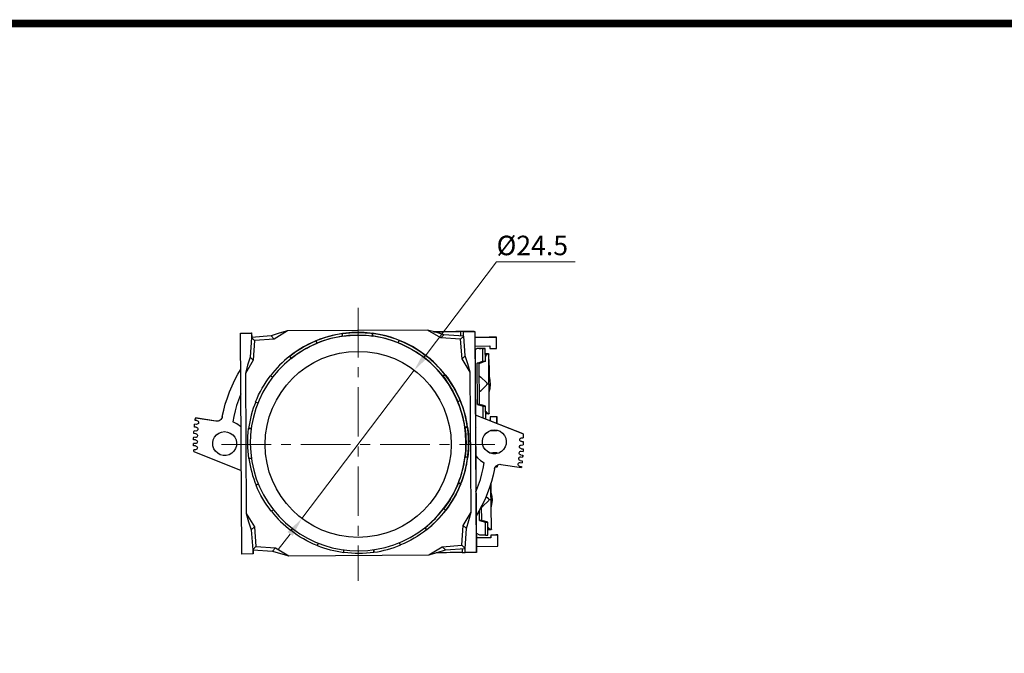
# Model space of a CAD drawing. Units: millimetres. Extents: x 2550 to 5155, y 589 to 2732.
# Drawn here: x 2677 to 2803, y 1724 to 1805 of the extents above; entities that cross this region are included whole.
import ezdxf

# ---------------------------------------------------------------- set-up
doc = ezdxf.new("R2010")
doc.units = ezdxf.units.MM
doc.linetypes.add('CENTER', pattern=[10.16, 6.35, -1.27, 1.27, -1.27])
doc.styles.get("Standard").update_dxf_attribs({"font": 'arial.ttf'})

msp = doc.modelspace()

# ---------------------------------------------------------------- linework, layer by layer
at = {"color": 0, "lineweight": 13}
for p, q in [((2737.69, 1774.34), (2728.66, 1762.44)), ((2737.69, 1774.34), (2747.77, 1774.34)), ((2712.74, 1741.45), (2727.15, 1760.45)), ((2711.23, 1739.46), (2709.72, 1737.47))]:
    msp.add_line(p, q, dxfattribs=at)
at = {"color": 0, "linetype": 'CENTER', "lineweight": 13}
for p, q in [((2719.95, 1768.45), (2719.95, 1733.45)), ((2702.45, 1750.95), (2737.45, 1750.95))]:
    msp.add_line(p, q, dxfattribs=at)
at = {"color": 0, "linetype": 'Continuous'}
for p, q in [((2704.86, 1765.21), (2706.3, 1765.22)), ((2704.88, 1765.22), (2704.86, 1765.21)), ((2705.04, 1736.89), (2704.86, 1765.21)), ((2704.88, 1765.22), (2706.32, 1765.23)), ((2706.3, 1765.22), (2706.32, 1765.23)), ((2706.3, 1765.22), (2706.31, 1764.66)), ((2706.32, 1764.66), (2706.32, 1765.23)), ((2710.9, 1765.48), (2709.21, 1764.45)), ((2728.84, 1765.6), (2710.9, 1765.48)), ((2728.84, 1765.59), (2710.9, 1765.48)), ((2710.9, 1765.48), (2710.9, 1765.48)), ((2717.95, 1764.81), (2717.95, 1765.15)), ((2717.95, 1765.15), (2717.95, 1765.15)), ((2721.79, 1764.84), (2721.79, 1765.18)), ((2721.79, 1765.17), (2721.79, 1765.18)), ((2721.79, 1765.17), (2721.79, 1764.83)), ((2728.84, 1765.6), (2728.84, 1765.59)), ((2730.54, 1764.59), (2728.84, 1765.59)), ((2730.09, 1765.39), (2729.6, 1765.39)), ((2729.61, 1765.39), (2730.09, 1765.39)), ((2732.48, 1765.41), (2729.62, 1765.39)), ((2729.62, 1765.39), (2732.48, 1765.41)), ((2729.64, 1765.38), (2732.48, 1765.4)), ((2730.59, 1765.38), (2729.67, 1765.37)), ((2730.74, 1765.38), (2729.67, 1765.37)), ((2730.09, 1765.39), (2730.09, 1765.39)), ((2730.09, 1765.39), (2730.09, 1765.39)), ((2730.09, 1765.39), (2730.09, 1765.39)), ((2730.74, 1765.39), (2730.74, 1765.38)), ((2732.48, 1765.41), (2732.5, 1765.42)), ((2732.48, 1765.4), (2732.48, 1765.41)), ((2734.8, 1765.43), (2732.5, 1765.42)), ((2733.1, 1765.4), (2733.09, 1765.4)), ((2734.78, 1765.41), (2733.1, 1765.4)), ((2733.1, 1764.86), (2733.1, 1765.4)), ((2733.47, 1765.39), (2733.48, 1765.41)), ((2733.47, 1765.39), (2734.91, 1765.4)), ((2733.47, 1764.83), (2733.47, 1765.39)), ((2733.48, 1765.41), (2734.92, 1765.42)), ((2734.78, 1765.41), (2734.8, 1765.43)), ((2734.8, 1765.41), (2734.8, 1765.43)), ((2734.92, 1765.42), (2734.91, 1765.4)), ((2734.91, 1765.4), (2735.09, 1737.08)), ((2734.92, 1765.42), (2734.95, 1760.71)), ((2706.27, 1764.66), (2706.1, 1762.12)), ((2708.8, 1764.85), (2706.27, 1764.66)), ((2706.68, 1764.25), (2706.27, 1764.66)), ((2706.68, 1764.25), (2706.51, 1761.72)), ((2709.21, 1764.45), (2706.68, 1764.25)), ((2709.21, 1764.45), (2708.8, 1764.85)), ((2714.52, 1764.21), (2714.52, 1764.21)), ((2714.52, 1764.21), (2714.69, 1763.91)), ((2714.7, 1763.92), (2714.52, 1764.21)), ((2714.69, 1763.91), (2714.7, 1763.92)), ((2721.79, 1764.83), (2721.79, 1764.84)), ((2725.06, 1763.98), (2725.22, 1764.28)), ((2725.22, 1764.28), (2725.23, 1764.28)), ((2730.95, 1765), (2730.54, 1764.59)), ((2733.08, 1764.42), (2730.54, 1764.59)), ((2733.48, 1764.83), (2730.95, 1765)), ((2733.08, 1764.42), (2733.48, 1764.83)), ((2733.28, 1761.89), (2733.08, 1764.42)), ((2733.68, 1762.3), (2733.48, 1764.83)), ((2736.72, 1764.67), (2734.93, 1764.66)), ((2737.66, 1764.66), (2734.93, 1764.65)), ((2737.66, 1764.66), (2737.68, 1764.68)), ((2737.67, 1763.22), (2737.66, 1764.66)), ((2737.69, 1763.24), (2737.68, 1764.68)), ((2734.93, 1763.54), (2736.81, 1763.56)), ((2735.19, 1763.22), (2734.94, 1763.08)), ((2735.45, 1763.22), (2735.19, 1763.22)), ((2735.91, 1763.22), (2735.19, 1763.22)), ((2736.24, 1763.23), (2735.7, 1763.22)), ((2735.91, 1763.22), (2736.24, 1763.23)), ((2735.92, 1761.59), (2735.91, 1763.22)), ((2736.25, 1761.6), (2736.24, 1763.23)), ((2736.81, 1763.56), (2736.81, 1763.22)), ((2736.81, 1763.22), (2737.67, 1763.22)), ((2737.67, 1763.22), (2737.69, 1763.24)), ((2706.51, 1761.72), (2705.51, 1760.01)), ((2706.1, 1762.12), (2706.51, 1761.72)), ((2711.11, 1762.18), (2711.1, 1762.18)), ((2711.21, 1762.26), (2711.21, 1762.27)), ((2711.38, 1761.97), (2711.21, 1762.26)), ((2711.31, 1761.92), (2711.3, 1761.91)), ((2711.38, 1761.98), (2711.31, 1761.92)), ((2728.56, 1762.38), (2728.39, 1762.08)), ((2728.39, 1762.08), (2728.4, 1762.09)), ((2728.4, 1762.09), (2728.57, 1762.38)), ((2728.56, 1762.38), (2728.57, 1762.38)), ((2733.28, 1761.89), (2733.68, 1762.3)), ((2734.31, 1760.2), (2733.28, 1761.89)), ((2735.2, 1761.35), (2735.92, 1761.59)), ((2735.23, 1756.07), (2735.2, 1761.35)), ((2735.46, 1761.35), (2735.2, 1761.35)), ((2735.5, 1756.07), (2735.46, 1761.35)), ((2736.25, 1761.6), (2735.71, 1761.41)), ((2735.92, 1761.59), (2736.25, 1761.6)), ((2736.24, 1762.55), (2736.3, 1762.56)), ((2736.37, 1762.36), (2736.25, 1762.25)), ((2736.65, 1762.56), (2736.3, 1762.56)), ((2736.39, 1762.39), (2736.37, 1762.36)), ((2736.62, 1762.56), (2736.65, 1762.56)), ((2736.62, 1762.56), (2736.62, 1762.56)), ((2736.76, 1754.94), (2736.71, 1762.5)), ((2734.42, 1742.26), (2734.31, 1760.2)), ((2734.42, 1742.26), (2734.31, 1760.2)), ((2734.31, 1760.2), (2734.31, 1760.2)), ((2734.95, 1760.71), (2734.96, 1759.75)), ((2734.95, 1760.71), (2734.95, 1760.71)), ((2705.51, 1760.01), (2705.62, 1742.07)), ((2705.51, 1760.01), (2705.51, 1760.01)), ((2708.71, 1759.74), (2708.72, 1759.74)), ((2708.71, 1759.74), (2709.01, 1759.57)), ((2709.01, 1759.57), (2708.72, 1759.74)), ((2731.09, 1759.88), (2730.8, 1759.71)), ((2730.8, 1759.71), (2731.09, 1759.88)), ((2730.8, 1759.71), (2730.8, 1759.71)), ((2731.09, 1759.88), (2731.09, 1759.88)), ((2734.95, 1759.75), (2735.07, 1741.7)), ((2734.96, 1759.75), (2734.95, 1759.75)), ((2707.11, 1756.23), (2706.81, 1756.4)), ((2733.03, 1756.57), (2732.74, 1756.4)), ((2733.03, 1756.57), (2733.04, 1756.57)), ((2735.5, 1756.07), (2735.23, 1756.07)), ((2735.23, 1756.07), (2735.96, 1755.83)), ((2736.29, 1755.84), (2735.74, 1756.01)), ((2735.96, 1755.83), (2736.29, 1755.84)), ((2735.97, 1754.32), (2735.96, 1755.83)), ((2736.3, 1754.2), (2736.29, 1755.84)), ((2736.41, 1755.07), (2736.29, 1755.18)), ((2736.41, 1755.07), (2736.44, 1755.05)), ((2699.29, 1753.99), (2699.06, 1754.01)), ((2699.11, 1754.33), (2699.1, 1754.32)), ((2701.73, 1753.93), (2699.1, 1754.32)), ((2701.73, 1753.93), (2699.11, 1754.33)), ((2703.89, 1753.83), (2703.89, 1753.83)), ((2741.08, 1752.3), (2734.99, 1754.71)), ((2741.07, 1752.29), (2734.99, 1754.71)), ((2736.27, 1754.2), (2736.3, 1754.2)), ((2736.35, 1754.88), (2736.29, 1754.88)), ((2736.67, 1754.88), (2736.7, 1754.88)), ((2736.67, 1754.88), (2736.67, 1754.88)), ((2736.79, 1754), (2736.78, 1754)), ((2736.87, 1753.98), (2736.82, 1753.98)), ((2736.87, 1754.46), (2736.89, 1754.48)), ((2737.73, 1754.47), (2736.87, 1754.46)), ((2736.87, 1754.46), (2736.87, 1753.98)), ((2737.73, 1754.47), (2737.75, 1754.49)), ((2737.73, 1753.62), (2737.73, 1754.47)), ((2737.75, 1753.61), (2737.75, 1754.49)), ((2699.17, 1752.66), (2698.92, 1752.68)), ((2698.92, 1752.68), (2698.92, 1752.68)), ((2699.16, 1752.66), (2698.92, 1752.68)), ((2699.19, 1753.14), (2698.96, 1753.15)), ((2699.24, 1753.51), (2699, 1753.54)), ((2699, 1753.54), (2699, 1753.54)), ((2699.24, 1753.51), (2699, 1753.54)), ((2706.25, 1752.97), (2705.92, 1752.96)), ((2705.92, 1752.96), (2705.92, 1752.96)), ((2705.92, 1752.96), (2706.25, 1752.96)), ((2733.63, 1753.14), (2733.97, 1753.14)), ((2733.63, 1753.14), (2733.64, 1753.14)), ((2733.98, 1753.15), (2733.64, 1753.14)), ((2733.97, 1753.14), (2733.98, 1753.15)), ((2735.07, 1753.12), (2735, 1753.15)), ((2735.07, 1753.12), (2735, 1753.02)), ((2736.87, 1752.71), (2737.74, 1752.71)), ((2737.74, 1752.71), (2737.74, 1752.77)), ((2737.74, 1752.71), (2737.76, 1752.73)), ((2737.76, 1752.73), (2737.76, 1752.76)), ((2699.1, 1751.52), (2698.87, 1751.52)), ((2699.09, 1751.84), (2698.88, 1751.85)), ((2698.88, 1751.85), (2698.88, 1751.85)), ((2699.09, 1751.83), (2698.88, 1751.85)), ((2699.14, 1752.31), (2698.9, 1752.33)), ((2699.09, 1751.84), (2699.09, 1751.83)), ((2740.9, 1751.78), (2741.1, 1751.79)), ((2740.92, 1751.31), (2741.11, 1751.31)), ((2740.92, 1751.31), (2740.92, 1751.3)), ((2740.92, 1751.3), (2741.11, 1751.31)), ((2741.08, 1752.3), (2741.07, 1752.29)), ((2741.1, 1751.79), (2741.1, 1751.79)), ((2741.11, 1751.31), (2741.11, 1751.31)), ((2699.11, 1751.04), (2698.87, 1751.04)), ((2698.87, 1751.04), (2698.87, 1751.04)), ((2699.11, 1751.04), (2698.87, 1751.04)), ((2699.11, 1750.74), (2698.87, 1750.74)), ((2698.89, 1750.26), (2698.88, 1750.26)), ((2699.12, 1750.26), (2698.88, 1750.26)), ((2699.12, 1750.26), (2698.89, 1750.26)), ((2698.9, 1750.02), (2704.98, 1747.61)), ((2740.85, 1750.07), (2741.08, 1750.04)), ((2740.86, 1750.86), (2741.1, 1750.87)), ((2740.87, 1750.39), (2741.09, 1750.39)), ((2740.87, 1750.39), (2740.87, 1750.38)), ((2740.87, 1750.38), (2741.09, 1750.39)), ((2741.08, 1750.04), (2741.08, 1750.04)), ((2741.09, 1750.39), (2741.09, 1750.39)), ((2741.11, 1750.87), (2741.1, 1750.87)), ((2706.28, 1749.12), (2705.94, 1749.12)), ((2734, 1749.3), (2733.66, 1749.3)), ((2734, 1749.3), (2734, 1749.31)), ((2737.76, 1749.83), (2736.87, 1749.83)), ((2737.76, 1749.83), (2737.78, 1749.85)), ((2737.76, 1749.78), (2737.76, 1749.83)), ((2737.78, 1749.78), (2737.78, 1749.85)), ((2740.73, 1748.86), (2740.98, 1748.82)), ((2740.73, 1748.86), (2740.98, 1748.82)), ((2740.79, 1749.59), (2741.05, 1749.56)), ((2740.8, 1749.59), (2741.05, 1749.56)), ((2740.8, 1749.33), (2741.02, 1749.29)), ((2740.98, 1748.82), (2740.98, 1748.82)), ((2741.03, 1749.3), (2741.02, 1749.29)), ((2741.05, 1749.56), (2741.05, 1749.56)), ((2737.54, 1748.07), (2737.77, 1748.08)), ((2737.77, 1748.08), (2737.77, 1748.29)), ((2737.77, 1748.08), (2737.79, 1748.09)), ((2737.79, 1748.09), (2737.79, 1748.3)), ((2738.24, 1748.38), (2740.87, 1747.99)), ((2740.64, 1748.16), (2740.89, 1748.12)), ((2740.64, 1748.16), (2740.89, 1748.11)), ((2740.72, 1748.63), (2740.95, 1748.59)), ((2740.87, 1747.99), (2740.87, 1747.99)), ((2740.89, 1748.12), (2740.89, 1748.11)), ((2740.95, 1748.59), (2740.95, 1748.59)), ((2706.88, 1745.7), (2707.17, 1745.87)), ((2706.88, 1745.7), (2706.89, 1745.7)), ((2707.17, 1745.86), (2706.89, 1745.7)), ((2733.1, 1745.87), (2732.81, 1746.04)), ((2732.81, 1746.03), (2732.81, 1746.04)), ((2732.81, 1746.03), (2733.1, 1745.86)), ((2733.1, 1745.86), (2733.1, 1745.87)), ((2737.03, 1740.09), (2736.96, 1745.92)), ((2736.33, 1744.33), (2736.66, 1744.03)), ((2709.12, 1742.55), (2708.82, 1742.38)), ((2731.2, 1742.53), (2730.91, 1742.69)), ((2731.2, 1742.53), (2731.21, 1742.53)), ((2735.52, 1741.19), (2735.51, 1742.53)), ((2735.79, 1741.19), (2735.77, 1743.02)), ((2705.62, 1742.07), (2705.62, 1742.08)), ((2705.62, 1742.07), (2706.65, 1740.38)), ((2733.41, 1740.56), (2734.42, 1742.26)), ((2734.42, 1742.26), (2734.42, 1742.26)), ((2735.07, 1741.7), (2735.08, 1741.7)), ((2735.07, 1741.7), (2735.08, 1741.7)), ((2735.08, 1741.7), (2735.11, 1737.1)), ((2735.79, 1741.19), (2735.52, 1741.19)), ((2735.52, 1741.19), (2736.25, 1740.96)), ((2706.65, 1740.38), (2706.25, 1739.98)), ((2706.25, 1739.98), (2706.44, 1737.44)), ((2706.65, 1740.38), (2706.85, 1737.85)), ((2711.35, 1739.89), (2711.52, 1740.18)), ((2728.53, 1740.29), (2728.71, 1740)), ((2728.71, 1740), (2728.54, 1740.29)), ((2728.6, 1740.34), (2728.61, 1740.35)), ((2728.71, 1740), (2728.71, 1740)), ((2728.82, 1740.09), (2728.82, 1740.09)), ((2733.25, 1738.02), (2733.41, 1740.56)), ((2733.41, 1740.56), (2733.82, 1740.15)), ((2733.66, 1737.62), (2733.82, 1740.15)), ((2736.57, 1740.96), (2736.03, 1741.13)), ((2736.26, 1739.32), (2736.25, 1740.96)), ((2736.25, 1740.96), (2736.57, 1740.96)), ((2736.59, 1739.33), (2736.57, 1740.96)), ((2736.69, 1740.22), (2736.58, 1740.32)), ((2736.62, 1740.02), (2736.98, 1740.03)), ((2736.69, 1740.22), (2736.71, 1740.2)), ((2736.95, 1740.03), (2736.98, 1740.03)), ((2736.95, 1740.03), (2736.95, 1740.03)), ((2735.53, 1739.32), (2735.09, 1739.55)), ((2736.89, 1739), (2735.09, 1738.98)), ((2736.97, 1738.98), (2735.09, 1738.97)), ((2736.26, 1739.32), (2735.53, 1739.32)), ((2736.26, 1739.32), (2736.59, 1739.33)), ((2736.96, 1739.32), (2736.98, 1739.33)), ((2737.83, 1739.32), (2736.96, 1739.32)), ((2736.96, 1739.32), (2736.97, 1738.98)), ((2737.83, 1739.32), (2737.85, 1739.34)), ((2737.84, 1737.88), (2737.83, 1739.32)), ((2737.86, 1737.9), (2737.85, 1739.34)), ((2706.85, 1737.85), (2706.44, 1737.44)), ((2706.44, 1737.44), (2708.98, 1737.28)), ((2706.48, 1737.44), (2706.48, 1736.9)), ((2706.5, 1736.91), (2706.49, 1737.44)), ((2706.85, 1737.85), (2709.38, 1737.69)), ((2708.98, 1737.28), (2709.38, 1737.69)), ((2709.38, 1737.69), (2711.09, 1736.68)), ((2714.86, 1738.28), (2714.69, 1737.99)), ((2714.69, 1737.99), (2714.86, 1738.27)), ((2714.69, 1737.99), (2714.69, 1737.99)), ((2718.13, 1737.09), (2718.12, 1737.43)), ((2721.96, 1737.45), (2721.97, 1737.11)), ((2721.97, 1737.12), (2721.97, 1737.45)), ((2725.39, 1738.06), (2725.22, 1738.35)), ((2729.03, 1736.8), (2730.72, 1737.82)), ((2730.72, 1737.82), (2733.25, 1738.02)), ((2731.13, 1737.42), (2730.72, 1737.82)), ((2731.13, 1737.42), (2733.66, 1737.62)), ((2733.25, 1738.02), (2733.66, 1737.62)), ((2733.28, 1737.59), (2733.28, 1737.08)), ((2733.65, 1737.08), (2733.65, 1737.62)), ((2735.1, 1737.86), (2737.84, 1737.88)), ((2737.84, 1737.88), (2737.86, 1737.9)), ((2706.48, 1736.9), (2705.04, 1736.89)), ((2706.48, 1736.9), (2706.5, 1736.91)), ((2711.09, 1736.68), (2729.03, 1736.8)), ((2721.97, 1737.11), (2721.97, 1737.12)), ((2730.77, 1737.06), (2729.94, 1737.05)), ((2733.28, 1737.08), (2733.27, 1737.08)), ((2733.28, 1737.08), (2733.65, 1737.09)), ((2735.09, 1737.08), (2733.65, 1737.08)), ((2735.11, 1737.1), (2735.09, 1737.08))]:
    msp.add_line(p, q, dxfattribs=at)
at = {"const_width": 1}
msp.add_lwpolyline([(2600.41, 1529.88), (2600.41, 1804.88), (2984.45, 1804.88), (2984.45, 1529.88)], close=True, dxfattribs=at)
at = {"color": 0, "linetype": 'Continuous', "flags": 128}
for points in [[(2710.9, 1765.48), (2709.84, 1765.18), (2708.8, 1764.85)], [(2728.82, 1740.09), (2729.63, 1740.79), (2730.44, 1741.61), (2731.18, 1742.49), (2731.85, 1743.44), (2732.44, 1744.43), (2732.94, 1745.47), (2733.36, 1746.55), (2733.69, 1747.65), (2733.93, 1748.78), (2734.07, 1749.93), (2734.12, 1751.08), (2734.08, 1752.24), (2733.94, 1753.39), (2733.71, 1754.52), (2733.39, 1755.63), (2732.98, 1756.71), (2732.48, 1757.75), (2731.9, 1758.75), (2731.24, 1759.7), (2730.51, 1760.59), (2729.7, 1761.41), (2728.83, 1762.17), (2727.9, 1762.86), (2726.92, 1763.47), (2725.89, 1764), (2724.83, 1764.44), (2723.73, 1764.79), (2722.6, 1765.05), (2721.46, 1765.22), (2720.31, 1765.29), (2719.15, 1765.27), (2718, 1765.16), (2716.86, 1764.95), (2715.75, 1764.66), (2714.66, 1764.27), (2713.61, 1763.79), (2712.6, 1763.23), (2711.64, 1762.59), (2711.11, 1762.18)], [(2728.82, 1740.09), (2729.3, 1740.49), (2730.14, 1741.29), (2730.91, 1742.15), (2731.6, 1743.08), (2732.22, 1744.05), (2732.76, 1745.07), (2733.21, 1746.14), (2733.57, 1747.23), (2733.85, 1748.36), (2734.03, 1749.5), (2734.11, 1750.65), (2734.11, 1751.8), (2734.01, 1752.96), (2733.81, 1754.09), (2733.52, 1755.21), (2733.15, 1756.3), (2732.68, 1757.36), (2732.13, 1758.38), (2731.5, 1759.35), (2730.79, 1760.26), (2730.01, 1761.11), (2729.17, 1761.9), (2728.26, 1762.61), (2727.3, 1763.25), (2726.28, 1763.81), (2725.23, 1764.28), (2724.14, 1764.67), (2723.02, 1764.96), (2721.89, 1765.16), (2720.74, 1765.27), (2719.58, 1765.29), (2718.43, 1765.21), (2717.29, 1765.04), (2716.16, 1764.78), (2715.06, 1764.42), (2714, 1763.98), (2712.97, 1763.45), (2711.99, 1762.84), (2711.11, 1762.18)], [(2728.82, 1740.09), (2729.63, 1740.79), (2730.44, 1741.61), (2731.18, 1742.49), (2731.85, 1743.44), (2732.43, 1744.43), (2732.94, 1745.47), (2733.36, 1746.55), (2733.69, 1747.65), (2733.93, 1748.78), (2734.07, 1749.93), (2734.12, 1751.08), (2734.08, 1752.24), (2733.94, 1753.38), (2733.71, 1754.52), (2733.39, 1755.63), (2732.98, 1756.71), (2732.48, 1757.75), (2731.9, 1758.75), (2731.24, 1759.69), (2730.51, 1760.59), (2729.7, 1761.41), (2728.83, 1762.17), (2727.9, 1762.86), (2726.92, 1763.47), (2725.89, 1763.99), (2724.83, 1764.44), (2723.73, 1764.79), (2722.6, 1765.05), (2721.46, 1765.22), (2720.3, 1765.29), (2719.15, 1765.27), (2718, 1765.16), (2716.86, 1764.95), (2715.75, 1764.65), (2714.66, 1764.27), (2713.61, 1763.79), (2712.6, 1763.23), (2711.64, 1762.59), (2711.19, 1762.25)], [(2717.95, 1765.15), (2717.51, 1765.08), (2717.07, 1765), (2716.64, 1764.9), (2716.21, 1764.79), (2715.78, 1764.66), (2715.36, 1764.53), (2714.94, 1764.37), (2714.52, 1764.21)], [(2717.95, 1765.15), (2718.42, 1765.21), (2718.9, 1765.25), (2719.38, 1765.28), (2719.87, 1765.29), (2720.35, 1765.29), (2720.83, 1765.26), (2721.31, 1765.23), (2721.79, 1765.17)], [(2725.23, 1764.28), (2724.81, 1764.44), (2724.39, 1764.58), (2723.97, 1764.72), (2723.54, 1764.84), (2723.1, 1764.94), (2722.67, 1765.03), (2722.23, 1765.11), (2721.79, 1765.18)], [(2730.95, 1765), (2729.91, 1765.31), (2728.84, 1765.6)], [(2729.65, 1765.38), (2729.68, 1765.38), (2730.02, 1765.38), (2730.32, 1765.38), (2730.55, 1765.39), (2730.69, 1765.39), (2730.74, 1765.39)], [(2733.09, 1765.4), (2733.04, 1765.4), (2732.9, 1765.39), (2732.67, 1765.39), (2732.36, 1765.39), (2731.98, 1765.39), (2731.55, 1765.38), (2731.08, 1765.38), (2730.59, 1765.38)], [(2706.13, 1751.04), (2706.18, 1749.9), (2706.33, 1748.76), (2706.57, 1747.65), (2706.9, 1746.55), (2707.33, 1745.49), (2707.83, 1744.47), (2708.43, 1743.49), (2709.1, 1742.56), (2709.84, 1741.7), (2710.65, 1740.89), (2711.53, 1740.16), (2712.46, 1739.5), (2713.45, 1738.93), (2714.48, 1738.43), (2715.55, 1738.02), (2716.64, 1737.7), (2717.76, 1737.48), (2718.9, 1737.34), (2720.04, 1737.3), (2721.18, 1737.36), (2722.31, 1737.51), (2723.43, 1737.75), (2724.52, 1738.08), (2725.58, 1738.5), (2726.61, 1739.01), (2727.59, 1739.6), (2728.51, 1740.27), (2729.38, 1741.02), (2730.18, 1741.83), (2730.91, 1742.71), (2731.57, 1743.64), (2732.15, 1744.62), (2732.64, 1745.65), (2733.05, 1746.72), (2733.37, 1747.82), (2733.6, 1748.94), (2733.73, 1750.07), (2733.77, 1751.22), (2733.72, 1752.36), (2733.57, 1753.49), (2733.33, 1754.61), (2733, 1755.7), (2732.57, 1756.76), (2732.06, 1757.78), (2731.47, 1758.76), (2730.8, 1759.69), (2730.06, 1760.55), (2729.25, 1761.36), (2728.37, 1762.09), (2727.44, 1762.75), (2726.45, 1763.33), (2725.42, 1763.82), (2724.35, 1764.23), (2723.26, 1764.55), (2722.14, 1764.78), (2721, 1764.91), (2719.86, 1764.95), (2718.72, 1764.89), (2717.59, 1764.75), (2716.47, 1764.5), (2715.38, 1764.17), (2714.32, 1763.75), (2713.29, 1763.24), (2712.31, 1762.65), (2711.39, 1761.98), (2710.52, 1761.24), (2709.72, 1760.42), (2708.99, 1759.55), (2708.33, 1758.61), (2707.75, 1757.63), (2707.25, 1756.6), (2706.85, 1755.53), (2706.53, 1754.43), (2706.3, 1753.31), (2706.17, 1752.18), (2706.13, 1751.04)], [(2711.21, 1762.26), (2711.59, 1762.56), (2711.98, 1762.83), (2712.39, 1763.1), (2712.8, 1763.35), (2713.22, 1763.58), (2713.64, 1763.81), (2714.08, 1764.01), (2714.52, 1764.21)], [(2711.38, 1761.97), (2711.76, 1762.26), (2712.15, 1762.54), (2712.56, 1762.81), (2712.97, 1763.06), (2713.39, 1763.29), (2713.81, 1763.52), (2714.25, 1763.72), (2714.69, 1763.91)], [(2717.95, 1764.81), (2717.53, 1764.74), (2717.12, 1764.66), (2716.71, 1764.57), (2716.3, 1764.46), (2715.89, 1764.35), (2715.49, 1764.22), (2715.09, 1764.07), (2714.7, 1763.92)], [(2717.95, 1764.81), (2718.43, 1764.87), (2718.91, 1764.92), (2719.39, 1764.94), (2719.87, 1764.95), (2720.35, 1764.95), (2720.83, 1764.93), (2721.31, 1764.89), (2721.79, 1764.83)], [(2725.06, 1763.98), (2724.66, 1764.13), (2724.26, 1764.27), (2723.86, 1764.4), (2723.45, 1764.51), (2723.04, 1764.61), (2722.63, 1764.7), (2722.21, 1764.77), (2721.79, 1764.84)], [(2725.06, 1763.98), (2725.5, 1763.79), (2725.94, 1763.59), (2726.37, 1763.38), (2726.79, 1763.15), (2727.21, 1762.9), (2727.61, 1762.64), (2728.01, 1762.37), (2728.39, 1762.08)], [(2725.22, 1764.28), (2725.67, 1764.09), (2726.1, 1763.89), (2726.53, 1763.67), (2726.96, 1763.44), (2727.37, 1763.19), (2727.78, 1762.94), (2728.17, 1762.66), (2728.56, 1762.38)], [(2737.68, 1764.68), (2737.66, 1764.68), (2737.61, 1764.68), (2737.52, 1764.68), (2737.4, 1764.68), (2737.26, 1764.68), (2737.09, 1764.68), (2736.91, 1764.68), (2736.72, 1764.67)], [(2735.45, 1763.22), (2735.49, 1763.22), (2735.53, 1763.22), (2735.56, 1763.22), (2735.6, 1763.22), (2735.63, 1763.22), (2735.66, 1763.22), (2735.68, 1763.22), (2735.7, 1763.22)], [(2706.1, 1762.12), (2705.79, 1761.08), (2705.51, 1760.01)], [(2711.21, 1762.27), (2710.87, 1761.99), (2710.53, 1761.7), (2710.2, 1761.39), (2709.88, 1761.08), (2709.58, 1760.76), (2709.28, 1760.43), (2708.99, 1760.09), (2708.72, 1759.74)], [(2730.8, 1759.71), (2730.53, 1760.04), (2730.26, 1760.36), (2729.97, 1760.67), (2729.67, 1760.97), (2729.37, 1761.27), (2729.05, 1761.55), (2728.73, 1761.82), (2728.4, 1762.09)], [(2731.09, 1759.88), (2730.81, 1760.23), (2730.52, 1760.57), (2730.22, 1760.89), (2729.91, 1761.21), (2729.59, 1761.52), (2729.26, 1761.82), (2728.92, 1762.1), (2728.57, 1762.38)], [(2734.31, 1760.2), (2734.01, 1761.26), (2733.68, 1762.3)], [(2735.46, 1761.35), (2735.5, 1761.36), (2735.54, 1761.37), (2735.58, 1761.38), (2735.61, 1761.39), (2735.64, 1761.4), (2735.67, 1761.41), (2735.69, 1761.41), (2735.71, 1761.41)], [(2736.3, 1762.56), (2736.34, 1762.56), (2736.38, 1762.56), (2736.42, 1762.56), (2736.46, 1762.56), (2736.5, 1762.56), (2736.54, 1762.56), (2736.58, 1762.56), (2736.62, 1762.56)], [(2736.62, 1762.56), (2736.62, 1762.56), (2736.59, 1762.55), (2736.56, 1762.53), (2736.52, 1762.5), (2736.46, 1762.45), (2736.39, 1762.39)], [(2736.65, 1762.56), (2736.7, 1762.54), (2736.71, 1762.5), (2736.71, 1762.5)], [(2736.65, 1762.24), (2736.7, 1761.49), (2736.72, 1760.71), (2736.72, 1759.87), (2736.68, 1759.04)], [(2702.54, 1754.5), (2702.72, 1755.32), (2702.93, 1756.12), (2703.19, 1756.91), (2703.47, 1757.69), (2703.8, 1758.46), (2704.16, 1759.21), (2704.55, 1759.94), (2704.89, 1760.51)], [(2706.81, 1756.4), (2707, 1756.84), (2707.2, 1757.28), (2707.42, 1757.71), (2707.65, 1758.13), (2707.89, 1758.55), (2708.15, 1758.95), (2708.43, 1759.35), (2708.71, 1759.74)], [(2730.8, 1759.71), (2731.09, 1759.33), (2731.37, 1758.93), (2731.63, 1758.53), (2731.88, 1758.12), (2732.12, 1757.7), (2732.34, 1757.27), (2732.55, 1756.84), (2732.74, 1756.4)], [(2731.09, 1759.88), (2731.38, 1759.5), (2731.66, 1759.1), (2731.92, 1758.7), (2732.17, 1758.29), (2732.41, 1757.87), (2732.63, 1757.44), (2732.84, 1757.01), (2733.03, 1756.57)], [(2735.47, 1759.71), (2735.69, 1759.55), (2736.41, 1758.88)], [(2736.5, 1758.72), (2736.47, 1758.8), (2736.41, 1758.88)], [(2736.74, 1757.66), (2736.85, 1758.09), (2736.9, 1758.62), (2736.87, 1759.15), (2736.77, 1759.67), (2736.73, 1759.77)], [(2735.49, 1757.71), (2735.7, 1757.87), (2736.42, 1758.55)], [(2736.42, 1758.55), (2736.46, 1758.63), (2736.5, 1758.72)], [(2736.5, 1758.72), (2736.55, 1758.72), (2736.56, 1758.72), (2736.61, 1758.72), (2736.65, 1758.72), (2736.65, 1758.72)], [(2704.91, 1757.41), (2704.86, 1757.28), (2704.61, 1756.61), (2704.38, 1755.93), (2704.19, 1755.24), (2704.02, 1754.54), (2703.89, 1753.83)], [(2704.91, 1757.41), (2704.86, 1757.28), (2704.6, 1756.61), (2704.38, 1755.93), (2704.18, 1755.24), (2704.02, 1754.54), (2703.89, 1753.83)], [(2706.82, 1756.4), (2706.66, 1755.99), (2706.51, 1755.57), (2706.38, 1755.14), (2706.26, 1754.71), (2706.15, 1754.28), (2706.06, 1753.84), (2705.98, 1753.4), (2705.92, 1752.96)], [(2733.64, 1753.14), (2733.57, 1753.56), (2733.49, 1753.98), (2733.4, 1754.39), (2733.29, 1754.8), (2733.17, 1755.2), (2733.04, 1755.61), (2732.9, 1756.01), (2732.74, 1756.4)], [(2733.98, 1753.15), (2733.91, 1753.58), (2733.82, 1754.02), (2733.73, 1754.46), (2733.61, 1754.89), (2733.49, 1755.32), (2733.35, 1755.74), (2733.2, 1756.16), (2733.04, 1756.57)], [(2735.5, 1756.07), (2735.53, 1756.06), (2735.57, 1756.05), (2735.61, 1756.04), (2735.65, 1756.03), (2735.68, 1756.02), (2735.71, 1756.02), (2735.73, 1756.01), (2735.74, 1756.01)], [(2736.44, 1755.05), (2736.47, 1755.03), (2736.54, 1754.96), (2736.59, 1754.92), (2736.62, 1754.9), (2736.65, 1754.88), (2736.67, 1754.88)], [(2699.06, 1754.01), (2699.06, 1754.05), (2699.07, 1754.09), (2699.08, 1754.13), (2699.08, 1754.17), (2699.09, 1754.21), (2699.09, 1754.25), (2699.1, 1754.28), (2699.1, 1754.32)], [(2699.29, 1753.99), (2699.38, 1753.96), (2699.45, 1753.9), (2699.5, 1753.82), (2699.51, 1753.72), (2699.48, 1753.63), (2699.41, 1753.56), (2699.33, 1753.52), (2699.24, 1753.51)], [(2702.54, 1754.5), (2702.51, 1754.37), (2702.44, 1754.25), (2702.36, 1754.14), (2702.25, 1754.05), (2702.13, 1753.98), (2702, 1753.94), (2701.87, 1753.92), (2701.73, 1753.93)], [(2702.29, 1754.08), (2702.26, 1754.05), (2702.14, 1753.98), (2702.01, 1753.94), (2701.87, 1753.92), (2701.73, 1753.93)], [(2704.94, 1753.16), (2704.86, 1753.24), (2704.4, 1753.58), (2703.89, 1753.83)], [(2704.94, 1753.15), (2704.86, 1753.24), (2704.4, 1753.58), (2703.89, 1753.83)], [(2736.67, 1754.88), (2736.63, 1754.88), (2736.59, 1754.88), (2736.55, 1754.88), (2736.51, 1754.88), (2736.47, 1754.88), (2736.43, 1754.88), (2736.39, 1754.88), (2736.35, 1754.88)], [(2736.76, 1754.94), (2736.75, 1754.9), (2736.7, 1754.88)], [(2736.87, 1754), (2736.86, 1754), (2736.85, 1754), (2736.84, 1754), (2736.83, 1754), (2736.82, 1754), (2736.8, 1754), (2736.79, 1754)], [(2737.75, 1754.49), (2737.73, 1754.49), (2737.68, 1754.49), (2737.61, 1754.48), (2737.5, 1754.48), (2737.37, 1754.48), (2737.22, 1754.48), (2737.06, 1754.48), (2736.89, 1754.48)], [(2698.9, 1752.33), (2698.9, 1752.37), (2698.9, 1752.42), (2698.91, 1752.46), (2698.91, 1752.5), (2698.91, 1752.55), (2698.91, 1752.59), (2698.92, 1752.63), (2698.92, 1752.68)], [(2698.96, 1753.15), (2698.97, 1753.2), (2698.97, 1753.25), (2698.97, 1753.3), (2698.98, 1753.35), (2698.98, 1753.4), (2698.99, 1753.45), (2699, 1753.49), (2699, 1753.54)], [(2699.19, 1753.14), (2699.28, 1753.11), (2699.36, 1753.06), (2699.41, 1752.98), (2699.42, 1752.88), (2699.39, 1752.79), (2699.34, 1752.72), (2699.26, 1752.67), (2699.16, 1752.66)], [(2699.33, 1752.71), (2699.26, 1752.67), (2699.17, 1752.66)], [(2699.42, 1753.56), (2699.42, 1753.56), (2699.33, 1753.52), (2699.24, 1753.51)], [(2702.83, 1752.58), (2703.21, 1752.53), (2703.57, 1752.39), (2703.89, 1752.17), (2704.13, 1751.88), (2704.3, 1751.53), (2704.37, 1751.15), (2704.35, 1750.77), (2704.24, 1750.4), (2704.03, 1750.07), (2703.75, 1749.81), (2703.42, 1749.62), (2703.04, 1749.52), (2702.66, 1749.52), (2702.29, 1749.61), (2701.95, 1749.8), (2701.66, 1750.06), (2701.46, 1750.38), (2701.33, 1750.75), (2701.31, 1751.13), (2701.38, 1751.51), (2701.54, 1751.86), (2701.78, 1752.16), (2702.09, 1752.39), (2702.45, 1752.53), (2702.83, 1752.58)], [(2705.94, 1749.12), (2705.88, 1749.6), (2705.84, 1750.08), (2705.81, 1750.56), (2705.8, 1751.04), (2705.8, 1751.52), (2705.82, 1752), (2705.86, 1752.48), (2705.92, 1752.96)], [(2733.63, 1753.14), (2733.7, 1752.66), (2733.74, 1752.18), (2733.77, 1751.7), (2733.78, 1751.22), (2733.77, 1750.74), (2733.75, 1750.26), (2733.71, 1749.78), (2733.66, 1749.3)], [(2733.97, 1753.14), (2734.03, 1752.66), (2734.08, 1752.18), (2734.11, 1751.7), (2734.12, 1751.22), (2734.11, 1750.74), (2734.09, 1750.26), (2734.05, 1749.78), (2734, 1749.3)], [(2737.39, 1752.8), (2737.77, 1752.76), (2738.13, 1752.62), (2738.45, 1752.39), (2738.69, 1752.1), (2738.86, 1751.75), (2738.93, 1751.37), (2738.91, 1750.99), (2738.79, 1750.62), (2738.59, 1750.3), (2738.31, 1750.03), (2737.98, 1749.84), (2737.6, 1749.74), (2737.22, 1749.74), (2736.84, 1749.84), (2736.51, 1750.02), (2736.22, 1750.28), (2736.02, 1750.6), (2735.89, 1750.97), (2735.87, 1751.35), (2735.94, 1751.73), (2736.1, 1752.08), (2736.34, 1752.38), (2736.65, 1752.61), (2737.01, 1752.75), (2737.39, 1752.8)], [(2698.87, 1751.52), (2698.87, 1751.56), (2698.87, 1751.6), (2698.87, 1751.64), (2698.87, 1751.68), (2698.87, 1751.73), (2698.87, 1751.77), (2698.88, 1751.81), (2698.88, 1751.85)], [(2699.14, 1752.31), (2699.24, 1752.28), (2699.31, 1752.22), (2699.36, 1752.14), (2699.36, 1752.04), (2699.33, 1751.95), (2699.27, 1751.88), (2699.19, 1751.84), (2699.09, 1751.83)], [(2699.28, 1751.89), (2699.27, 1751.88), (2699.19, 1751.84), (2699.09, 1751.84)], [(2699.1, 1751.52), (2699.2, 1751.5), (2699.27, 1751.45), (2699.33, 1751.37), (2699.35, 1751.28), (2699.33, 1751.19), (2699.28, 1751.11), (2699.2, 1751.06), (2699.11, 1751.04)], [(2703.81, 1749.85), (2703.76, 1749.81), (2703.42, 1749.62), (2703.05, 1749.52), (2702.66, 1749.52), (2702.29, 1749.61), (2701.95, 1749.8), (2701.67, 1750.06), (2701.46, 1750.38), (2701.34, 1750.75), (2701.31, 1751.13), (2701.38, 1751.51), (2701.54, 1751.86), (2701.79, 1752.16), (2701.88, 1752.24)], [(2738.36, 1750.07), (2738.31, 1750.03), (2737.98, 1749.84), (2737.61, 1749.75), (2737.22, 1749.74), (2736.85, 1749.84), (2736.51, 1750.02), (2736.23, 1750.28), (2736.02, 1750.61), (2735.9, 1750.97), (2735.87, 1751.36), (2735.94, 1751.73), (2736.1, 1752.08), (2736.35, 1752.38), (2736.44, 1752.47)], [(2740.92, 1751.3), (2740.82, 1751.32), (2740.74, 1751.37), (2740.69, 1751.44), (2740.66, 1751.54), (2740.68, 1751.63), (2740.73, 1751.71), (2740.81, 1751.76), (2740.9, 1751.78)], [(2740.92, 1751.31), (2740.83, 1751.32), (2740.74, 1751.37), (2740.69, 1751.45), (2740.67, 1751.54), (2740.68, 1751.63), (2740.73, 1751.71), (2740.76, 1751.73)], [(2741.07, 1752.29), (2741.08, 1752.23), (2741.08, 1752.17), (2741.08, 1752.1), (2741.09, 1752.04), (2741.09, 1751.98), (2741.09, 1751.91), (2741.09, 1751.85), (2741.1, 1751.79)], [(2741.08, 1752.3), (2741.08, 1752.23), (2741.08, 1752.17), (2741.09, 1752.1), (2741.09, 1752.04), (2741.09, 1751.98), (2741.09, 1751.91), (2741.1, 1751.85), (2741.1, 1751.79)], [(2741.11, 1751.31), (2741.11, 1751.25), (2741.11, 1751.2), (2741.11, 1751.14), (2741.11, 1751.09), (2741.11, 1751.03), (2741.1, 1750.98), (2741.1, 1750.92), (2741.1, 1750.87)], [(2741.11, 1751.31), (2741.11, 1751.25), (2741.11, 1751.2), (2741.11, 1751.14), (2741.11, 1751.09), (2741.11, 1751.03), (2741.11, 1750.98), (2741.11, 1750.92), (2741.11, 1750.87)], [(2698.87, 1750.74), (2698.87, 1750.78), (2698.87, 1750.81), (2698.87, 1750.85), (2698.87, 1750.89), (2698.87, 1750.93), (2698.87, 1750.96), (2698.87, 1751), (2698.87, 1751.04)], [(2698.9, 1750.02), (2698.89, 1750.05), (2698.89, 1750.08), (2698.89, 1750.11), (2698.89, 1750.14), (2698.89, 1750.17), (2698.89, 1750.2), (2698.89, 1750.23), (2698.88, 1750.26)], [(2699.26, 1751.09), (2699.2, 1751.06), (2699.11, 1751.04)], [(2699.11, 1750.74), (2699.21, 1750.72), (2699.28, 1750.67), (2699.34, 1750.59), (2699.36, 1750.5), (2699.34, 1750.41), (2699.29, 1750.33), (2699.21, 1750.28), (2699.12, 1750.26)], [(2699.27, 1750.32), (2699.21, 1750.28), (2699.12, 1750.26)], [(2740.79, 1749.59), (2740.71, 1749.62), (2740.63, 1749.68), (2740.59, 1749.77), (2740.59, 1749.86), (2740.61, 1749.95), (2740.68, 1750.02), (2740.76, 1750.06), (2740.85, 1750.07)], [(2740.8, 1749.59), (2740.71, 1749.62), (2740.64, 1749.69), (2740.6, 1749.77), (2740.59, 1749.86), (2740.62, 1749.95), (2740.68, 1750.02)], [(2740.87, 1750.38), (2740.78, 1750.4), (2740.7, 1750.45), (2740.64, 1750.53), (2740.62, 1750.62), (2740.64, 1750.71), (2740.69, 1750.79), (2740.76, 1750.85), (2740.86, 1750.86)], [(2740.87, 1750.39), (2740.78, 1750.4), (2740.7, 1750.45), (2740.64, 1750.53), (2740.62, 1750.62), (2740.64, 1750.71), (2740.69, 1750.79), (2740.71, 1750.81)], [(2741.09, 1750.39), (2741.09, 1750.35), (2741.09, 1750.3), (2741.09, 1750.26), (2741.09, 1750.22), (2741.09, 1750.17), (2741.08, 1750.13), (2741.08, 1750.09), (2741.08, 1750.04)], [(2741.09, 1750.39), (2741.09, 1750.34), (2741.09, 1750.3), (2741.09, 1750.26), (2741.08, 1750.21), (2741.08, 1750.17), (2741.08, 1750.13), (2741.08, 1750.08), (2741.08, 1750.04)], [(2705.94, 1749.12), (2706.01, 1748.68), (2706.1, 1748.25), (2706.2, 1747.81), (2706.31, 1747.38), (2706.43, 1746.95), (2706.57, 1746.53), (2706.72, 1746.11), (2706.89, 1745.7)], [(2732.81, 1746.04), (2732.96, 1746.43), (2733.1, 1746.83), (2733.22, 1747.24), (2733.34, 1747.64), (2733.44, 1748.05), (2733.53, 1748.47), (2733.6, 1748.88), (2733.66, 1749.3)], [(2733.1, 1745.87), (2733.26, 1746.28), (2733.41, 1746.7), (2733.54, 1747.13), (2733.66, 1747.56), (2733.77, 1747.99), (2733.86, 1748.43), (2733.94, 1748.86), (2734, 1749.31)], [(2735.02, 1749.48), (2735.25, 1749.22), (2735.65, 1748.86), (2736.1, 1748.59)], [(2737.78, 1749.85), (2737.76, 1749.85), (2737.71, 1749.85), (2737.62, 1749.85), (2737.5, 1749.85), (2737.35, 1749.85), (2737.19, 1749.85), (2737.01, 1749.84), (2736.82, 1749.84)], [(2740.73, 1748.86), (2740.64, 1748.89), (2740.57, 1748.95), (2740.53, 1749.04), (2740.53, 1749.13), (2740.56, 1749.22), (2740.62, 1749.29), (2740.71, 1749.33), (2740.8, 1749.33)], [(2740.73, 1748.86), (2740.64, 1748.89), (2740.57, 1748.95), (2740.53, 1749.04), (2740.53, 1749.13), (2740.56, 1749.22), (2740.62, 1749.28)], [(2740.98, 1748.82), (2740.98, 1748.79), (2740.97, 1748.76), (2740.97, 1748.73), (2740.97, 1748.7), (2740.96, 1748.68), (2740.96, 1748.65), (2740.96, 1748.62), (2740.95, 1748.59)], [(2740.98, 1748.82), (2740.97, 1748.79), (2740.97, 1748.76), (2740.97, 1748.73), (2740.96, 1748.7), (2740.96, 1748.67), (2740.96, 1748.65), (2740.95, 1748.62), (2740.95, 1748.59)], [(2741.05, 1749.56), (2741.04, 1749.53), (2741.04, 1749.49), (2741.04, 1749.46), (2741.03, 1749.43), (2741.03, 1749.39), (2741.03, 1749.36), (2741.03, 1749.33), (2741.02, 1749.29)], [(2741.05, 1749.56), (2741.05, 1749.53), (2741.04, 1749.5), (2741.04, 1749.46), (2741.04, 1749.43), (2741.04, 1749.4), (2741.03, 1749.36), (2741.03, 1749.33), (2741.03, 1749.3)], [(2735.05, 1744.88), (2735.13, 1745.06), (2735.38, 1745.75), (2735.61, 1746.45), (2735.81, 1747.15), (2735.97, 1747.87), (2736.1, 1748.59)], [(2737.43, 1747.81), (2737.25, 1747), (2737.04, 1746.19), (2736.79, 1745.4), (2736.5, 1744.62), (2736.18, 1743.85), (2735.82, 1743.1), (2735.42, 1742.37), (2735.07, 1741.78)], [(2737.43, 1747.81), (2737.25, 1746.99), (2737.04, 1746.19), (2736.79, 1745.4), (2736.5, 1744.61), (2736.17, 1743.85), (2735.81, 1743.1), (2735.42, 1742.36), (2735.07, 1741.78)], [(2737.43, 1747.81), (2737.47, 1747.94), (2737.53, 1748.06), (2737.61, 1748.17), (2737.72, 1748.26), (2737.84, 1748.33), (2737.97, 1748.37), (2738.11, 1748.39), (2738.24, 1748.38)], [(2737.43, 1747.81), (2737.47, 1747.94), (2737.53, 1748.06), (2737.62, 1748.17), (2737.69, 1748.24)], [(2740.64, 1748.16), (2740.55, 1748.19), (2740.49, 1748.25), (2740.45, 1748.34), (2740.45, 1748.43), (2740.48, 1748.52), (2740.54, 1748.59), (2740.63, 1748.63), (2740.72, 1748.63)], [(2740.64, 1748.16), (2740.56, 1748.19), (2740.49, 1748.26), (2740.45, 1748.34), (2740.45, 1748.44), (2740.48, 1748.52), (2740.53, 1748.58)], [(2740.89, 1748.12), (2740.89, 1748.1), (2740.88, 1748.08), (2740.88, 1748.07), (2740.88, 1748.05), (2740.88, 1748.04), (2740.87, 1748.02), (2740.87, 1748), (2740.87, 1747.99)], [(2740.89, 1748.11), (2740.88, 1748.1), (2740.88, 1748.08), (2740.88, 1748.07), (2740.88, 1748.05), (2740.87, 1748.03), (2740.87, 1748.02), (2740.87, 1748), (2740.87, 1747.99)], [(2708.82, 1742.38), (2708.53, 1742.77), (2708.25, 1743.16), (2707.99, 1743.56), (2707.74, 1743.97), (2707.5, 1744.39), (2707.28, 1744.82), (2707.07, 1745.25), (2706.88, 1745.7)], [(2732.81, 1746.03), (2732.62, 1745.59), (2732.42, 1745.15), (2732.2, 1744.72), (2731.97, 1744.3), (2731.73, 1743.88), (2731.47, 1743.48), (2731.19, 1743.08), (2730.91, 1742.69)], [(2733.1, 1745.86), (2732.91, 1745.42), (2732.71, 1744.98), (2732.5, 1744.55), (2732.27, 1744.13), (2732.02, 1743.72), (2731.76, 1743.31), (2731.49, 1742.91), (2731.2, 1742.53)], [(2736.95, 1746.02), (2736.96, 1745.85), (2736.96, 1745.02), (2736.92, 1744.19)], [(2735.77, 1742.88), (2735.95, 1743.02), (2736.67, 1743.7)], [(2736.75, 1743.86), (2736.71, 1743.95), (2736.66, 1744.03)], [(2736.67, 1743.7), (2736.71, 1743.78), (2736.75, 1743.86)], [(2736.75, 1743.86), (2736.8, 1743.87), (2736.81, 1743.87), (2736.86, 1743.87), (2736.9, 1743.87), (2736.9, 1743.87)], [(2737, 1742.81), (2737.1, 1743.23), (2737.15, 1743.76), (2737.12, 1744.29), (2737.01, 1744.81), (2736.97, 1744.92)], [(2728.61, 1740.35), (2728.87, 1740.56), (2729.19, 1740.84), (2729.5, 1741.13), (2729.8, 1741.42), (2730.09, 1741.73), (2730.37, 1742.04), (2730.65, 1742.37), (2730.91, 1742.7)], [(2728.71, 1740), (2729.06, 1740.28), (2729.39, 1740.57), (2729.72, 1740.87), (2730.04, 1741.19), (2730.35, 1741.51), (2730.64, 1741.84), (2730.93, 1742.18), (2731.21, 1742.53)], [(2705.62, 1742.08), (2705.92, 1741.01), (2706.25, 1739.98)], [(2708.83, 1742.39), (2709.11, 1742.04), (2709.4, 1741.7), (2709.7, 1741.38), (2710.01, 1741.06), (2710.33, 1740.75), (2710.67, 1740.45), (2711.01, 1740.17), (2711.36, 1739.89)], [(2733.82, 1740.15), (2734.14, 1741.19), (2734.42, 1742.26)], [(2735.79, 1741.19), (2735.82, 1741.18), (2735.86, 1741.17), (2735.9, 1741.16), (2735.93, 1741.15), (2735.97, 1741.14), (2735.99, 1741.14), (2736.02, 1741.14), (2736.03, 1741.13)], [(2728.71, 1740), (2728.32, 1739.71), (2727.93, 1739.43), (2727.53, 1739.16), (2727.12, 1738.91), (2726.7, 1738.68), (2726.27, 1738.46), (2725.83, 1738.25), (2725.39, 1738.06)], [(2736.95, 1740.03), (2736.91, 1740.03), (2736.87, 1740.03), (2736.83, 1740.03), (2736.79, 1740.02), (2736.74, 1740.02), (2736.7, 1740.02), (2736.66, 1740.02), (2736.62, 1740.02)], [(2736.71, 1740.2), (2736.74, 1740.17), (2736.81, 1740.11), (2736.86, 1740.07), (2736.9, 1740.05), (2736.92, 1740.03), (2736.95, 1740.03)], [(2737.03, 1740.09), (2737.02, 1740.05), (2736.98, 1740.03)], [(2714.69, 1737.99), (2714.25, 1738.17), (2713.81, 1738.38), (2713.38, 1738.59), (2712.96, 1738.82), (2712.54, 1739.07), (2712.14, 1739.33), (2711.74, 1739.6), (2711.35, 1739.89)], [(2736.97, 1739), (2736.96, 1739), (2736.95, 1739), (2736.94, 1739), (2736.93, 1739), (2736.91, 1739), (2736.9, 1739), (2736.89, 1739)], [(2737.85, 1739.34), (2737.83, 1739.34), (2737.78, 1739.34), (2737.7, 1739.34), (2737.6, 1739.34), (2737.47, 1739.33), (2737.32, 1739.33), (2737.16, 1739.33), (2736.98, 1739.33)], [(2714.69, 1737.99), (2715.11, 1737.83), (2715.53, 1737.69), (2715.96, 1737.55), (2716.38, 1737.43), (2716.82, 1737.33), (2717.25, 1737.24), (2717.69, 1737.16), (2718.13, 1737.09)], [(2721.97, 1737.12), (2722.41, 1737.19), (2722.85, 1737.27), (2723.28, 1737.37), (2723.71, 1737.48), (2724.14, 1737.61), (2724.56, 1737.74), (2724.98, 1737.9), (2725.4, 1738.06)], [(2729.03, 1736.8), (2730.09, 1737.1), (2731.13, 1737.42)], [(2708.98, 1737.28), (2710.02, 1736.97), (2711.09, 1736.68)], [(2721.97, 1737.11), (2721.49, 1737.05), (2721.01, 1737.01), (2720.53, 1736.98), (2720.05, 1736.97), (2719.57, 1736.98), (2719.09, 1737), (2718.61, 1737.04), (2718.13, 1737.09)], [(2733.27, 1737.08), (2733.22, 1737.08), (2733.08, 1737.08), (2732.85, 1737.07), (2732.54, 1737.07), (2732.16, 1737.07), (2731.73, 1737.07), (2731.26, 1737.06), (2730.77, 1737.06)]]:
    msp.add_lwpolyline(points, dxfattribs=at)
at = {"color": 0}
msp.add_circle((2719.95, 1750.95), 11.92, dxfattribs=at)
at = {"color": 0, "lineweight": 13}
for points in [[(2728.33, 1762.69), (2729, 1762.19), (2727.15, 1760.45)], [(2710.9, 1739.71), (2711.56, 1739.21), (2712.74, 1741.45)]]:
    msp.add_solid(points, dxfattribs=at)

# ---------------------------------------------------------------- texts
msp.add_text('%%c24.5', height=2.5, dxfattribs=at).set_placement((2737.69, 1775.19))

doc.saveas('drawing.dxf')
